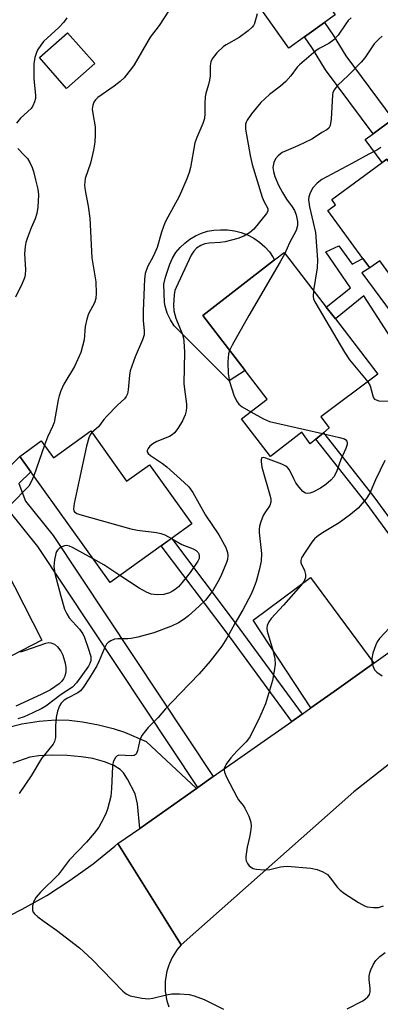
# Model space of a CAD drawing. Units: inches. Extents: x 1309759 to 1315759, y 489449 to 493450.
# Drawn here: x 1311712 to 1311807, y 492745 to 493005 of the extents above; entities that cross this region are included whole.
import ezdxf

# ---------------------------------------------------------------- set-up
doc = ezdxf.new("R2010")
doc.units = ezdxf.units.IN
doc.header["$MEASUREMENT"] = 0
for name, color, linetype in [('BLDG-Footprint', 5, 'Continuous'), ('CULTRL-Pad', 6, 'Continuous'), ('TRANS-Driveway', 251, 'Continuous'), ('TRANS-Non Street Sidewalk', 7, 'Continuous'), ('TRANS-Road', 130, 'Continuous'), ('Undefined', 1, 'Continuous')]:
    doc.layers.add(name, color=color, linetype=linetype)

msp = doc.modelspace()

# ---------------------------------------------------------------- linework, layer by layer
at = {"layer": 'BLDG-Footprint'}
for points, elevation in [([(1311731.72, 492993.34), (1311724.27, 492986.78), (1311717.14, 492994.87), (1311724.59, 493001.43)], 317.22), ([(1311822.73, 492969.61), (1311831.54, 492957.61), (1311839.37, 492963.36), (1311852.95, 492944.86), (1311843.99, 492938.29), (1311849.25, 492931.12), (1311826.6, 492914.5), (1311806.87, 492941.38), (1311804.28, 492939.48), (1311804.25, 492939.52), (1311802.45, 492941.96), (1311793.2, 492954.57), (1311795.24, 492956.07), (1311794.21, 492957.48), (1311807.52, 492967.25), (1311808.73, 492968.14), (1311812.93, 492962.42)], 334.75), ([(1311793.56, 492897.32), (1311792.02, 492896.03), (1311790.03, 492894.37), (1311788.56, 492893.14), (1311786.33, 492896.19), (1311778.05, 492889.77), (1311770.41, 492899.68), (1311777.18, 492904.91), (1311771.39, 492912.42), (1311760.19, 492926.93), (1311779.14, 492941.56), (1311781.67, 492943.52), (1311792.75, 492929.17), (1311795.18, 492926.02), (1311806.39, 492911.49), (1311791.38, 492900.2)], 310.29), ([(1311730.67, 492896.51), (1311740.14, 492883.32), (1311746.13, 492887.62), (1311757.31, 492872.05), (1311752, 492868.23), (1311749.28, 492866.28), (1311735.79, 492856.6), (1311714.85, 492885.78), (1311711.96, 492889.81), (1311717.64, 492893.88), (1311720.83, 492889.45)], 314.03), ([(1311703.58, 492834.12), (1311692.94, 492828.66), (1311674.77, 492864.08), (1311685.71, 492869.7), (1311681.7, 492877.5), (1311695.64, 492884.65), (1311698.53, 492879.02), (1311717.82, 492841.43), (1311707.23, 492836)], 317.23)]:
    msp.add_lwpolyline(points, close=True, dxfattribs=dict(at, elevation=elevation))
at = {"layer": 'CULTRL-Pad'}
for points in [[(1311787.04, 493000.37), (1311782.86, 492997.39), (1311775.13, 493008.24), (1311787.42, 493017.01), (1311795.15, 493006.16), (1311792.32, 493004.14)], [(1311822.73, 492969.61), (1311812.93, 492962.42), (1311808.73, 492968.14), (1311807.52, 492967.25), (1311803.05, 492973.33), (1311805.11, 492974.84), (1311810.34, 492978.68), (1311815.72, 492982.63), (1311824.38, 492970.82)], [(1311771.39, 492912.42), (1311767.21, 492909.69), (1311752.69, 492924.21), (1311751.67, 492925.84), (1311750.86, 492927.59), (1311750.28, 492929.42), (1311750.1, 492930.4), (1311749.99, 492935.16), (1311750.38, 492937.04), (1311751, 492938.86), (1311751.53, 492940.49), (1311752.25, 492942.04), (1311753.15, 492943.5), (1311754.22, 492944.83), (1311755.44, 492946.03), (1311756.8, 492947.07), (1311758.27, 492947.94), (1311759.84, 492948.63), (1311761.48, 492949.12), (1311763.17, 492949.41), (1311764.88, 492949.49), (1311766.72, 492949.5), (1311768.54, 492949.28), (1311770.32, 492948.84), (1311772.04, 492948.19), (1311773.67, 492947.33), (1311775.18, 492946.29), (1311776.56, 492945.07), (1311777.77, 492943.69), (1311778.81, 492942.18), (1311779.14, 492941.56), (1311760.19, 492926.93)]]:
    msp.add_lwpolyline(points, close=True, dxfattribs=at)
at = {"layer": 'TRANS-Driveway'}
msp.add_lwpolyline([(1311805.35, 492835.35), (1311794.89, 492827.91), (1311788.72, 492823.57), (1311773.52, 492846.69), (1311788.6, 492857.93)], close=True, dxfattribs=at)
msp.add_lwpolyline([(1311708.74, 492818.36), (1311712.55, 492819.32), (1311717.12, 492820.03), (1311721.38, 492820.39), (1311725.03, 492820.34), (1311728.47, 492819.9), (1311732.74, 492819.07), (1311736.6, 492818.1), (1311739.55, 492817.14), (1311745.27, 492814.68), (1311758.54, 492802.34), (1311743.59, 492791.83), (1311743.01, 492798.27), (1311742.37, 492800.91), (1311740.38, 492804.82), (1311739.29, 492806.42), (1311738.42, 492807.34), (1311736.76, 492808.37), (1311734.27, 492809.35), (1311731.2, 492810.19), (1311728.19, 492810.71), (1311724.46, 492811.01), (1311720.51, 492811.09), (1311717.03, 492810.92), (1311714.66, 492810.54), (1311710.14, 492809.04)], dxfattribs=at)
at = {"layer": 'TRANS-Non Street Sidewalk'}
for points in [[(1311810.34, 492978.68), (1311805.11, 492974.84), (1311792.59, 492991.68), (1311789.11, 492997.24), (1311787.04, 493000.37), (1311792.32, 493004.14), (1311794.57, 493000.75), (1311797.94, 492995.35)], [(1311826.42, 492850.35), (1311824.3, 492848.85), (1311803.25, 492877.6), (1311790.03, 492894.37), (1311792.02, 492896.03), (1311805.32, 492879.17)], [(1311762.96, 492805.45), (1311758.9, 492802.6), (1311716.74, 492866.05), (1311709.13, 492875.51), (1311705.99, 492883.9), (1311711.96, 492889.81), (1311714.85, 492885.78), (1311711.75, 492882.66), (1311713.49, 492877.99), (1311720.75, 492868.98)], [(1311786.4, 492821.94), (1311783.66, 492820.01), (1311766.36, 492843.63), (1311749.28, 492866.28), (1311752, 492868.24), (1311769.05, 492845.63)]]:
    msp.add_lwpolyline(points, close=True, dxfattribs=at)
msp.add_lwpolyline([(1311823.65, 492899.64), (1311802.68, 492932.08), (1311795.18, 492926.02), (1311792.75, 492929.17), (1311799.18, 492934.23), (1311792.67, 492943.71), (1311796.09, 492945.3), (1311799.58, 492940.49), (1311802.45, 492941.96), (1311804.25, 492939.51), (1311802.15, 492938.22), (1311825.62, 492906.47)], dxfattribs=at)
at = {"layer": 'TRANS-Road'}
for points in [[(1311840.08, 492832.93), (1311800.02, 492801.43), (1311754.56, 492761.16), (1311737.86, 492787.8), (1311743.59, 492791.83), (1311758.54, 492802.34), (1311758.9, 492802.6), (1311762.96, 492805.45), (1311783.66, 492820.01), (1311786.4, 492821.94), (1311788.72, 492823.57), (1311794.89, 492827.91), (1311805.35, 492835.35), (1311824.3, 492848.85)], [(1311706.03, 492767.17), (1311712.64, 492770.5), (1311719.06, 492774.17), (1311725.29, 492778.17), (1311731.29, 492782.49), (1311737.06, 492787.12), (1311737.86, 492787.8), (1311754.56, 492761.16), (1311754, 492760.54), (1311753.48, 492759.89), (1311753, 492759.21), (1311752.55, 492758.5), (1311752.14, 492757.78), (1311751.77, 492757.03), (1311751.44, 492756.26), (1311751.15, 492755.48), (1311750.9, 492754.69), (1311750.69, 492753.88), (1311750.52, 492753.05), (1311750.4, 492752.22), (1311750.32, 492751.39), (1311750.28, 492750.56), (1311750.29, 492749.72), (1311750.34, 492748.89), (1311750.44, 492748.06), (1311750.58, 492747.24), (1311750.76, 492746.42), (1311750.98, 492745.62), (1311751.25, 492744.83)]]:
    msp.add_lwpolyline(points, dxfattribs=at)
at = {"layer": 'Undefined'}
msp.add_line((1311718.46, 492892.75, 316), (1311715.66, 492884.66, 316), dxfattribs=at)
for points, elevation in [([(1311751.15, 493007.07), (1311748.72, 493003.36), (1311746.34, 493000.28), (1311742.1, 492992.98), (1311741.46, 492991.99), (1311740.76, 492991.09), (1311739.45, 492989.59), (1311738.42, 492988.6), (1311736.83, 492987.35), (1311732.59, 492984.33), (1311731.96, 492983.78), (1311731.48, 492983.13), (1311731.22, 492982.36), (1311731.09, 492981.26), (1311731.2, 492980.17), (1311731.8, 492976.62), (1311731.84, 492974.59), (1311731.74, 492972.56), (1311731.38, 492970.53), (1311730.62, 492967.07), (1311729.25, 492963), (1311729.06, 492961.3), (1311729.2, 492959.91), (1311730.03, 492955.78), (1311730.41, 492952.62), (1311730.96, 492942.09), (1311732.04, 492935.77), (1311732.11, 492932.83), (1311732.02, 492931.38), (1311731.7, 492930.31), (1311730.1, 492927.35), (1311729.64, 492925.99), (1311729.23, 492924.02), (1311728.92, 492920.53), (1311728.07, 492917.18), (1311726.42, 492913.47), (1311723.62, 492908.88), (1311722.81, 492907.09), (1311722.35, 492905.77), (1311722.07, 492904.7), (1311721.34, 492900.21), (1311721.02, 492898.76), (1311720.6, 492897.72), (1311719.24, 492894.87), (1311718.46, 492892.75)], 316), ([(1311774.53, 493006.41), (1311773.82, 493003.89), (1311773.59, 493003.38), (1311773.25, 493002.94), (1311772.16, 493001.97), (1311769.78, 493000.19), (1311766.4, 492998.27), (1311765.65, 492997.78), (1311763.96, 492996.13), (1311762.68, 492994.54), (1311762.35, 492993.79), (1311762.14, 492992.7), (1311762.13, 492990.12), (1311762, 492988.95), (1311761.74, 492987.8), (1311761.04, 492985.39), (1311760.88, 492984.55), (1311760.74, 492982.82), (1311760.8, 492980.13), (1311760.65, 492978.82), (1311760.26, 492977.5), (1311758.64, 492973.8), (1311758.16, 492972.44), (1311756.97, 492965.96), (1311756.65, 492964.58), (1311756.02, 492962.92), (1311753.97, 492958.29), (1311750.97, 492952.88), (1311750.22, 492951.36), (1311749.33, 492948.92), (1311748.18, 492944.84), (1311747.14, 492942.49), (1311745.68, 492939.78), (1311745.04, 492937.96), (1311744.83, 492936.55), (1311744.48, 492928.14), (1311744.52, 492925.52), (1311744.76, 492922.95), (1311744.72, 492921.85), (1311744.31, 492920.53), (1311742.38, 492916.03), (1311741.09, 492912.37), (1311740.87, 492911.22), (1311740.54, 492907.39), (1311740.33, 492906.26), (1311740.01, 492905.56), (1311739.54, 492904.97), (1311737.75, 492903.31), (1311734.93, 492900.41), (1311734.17, 492899.55), (1311732.73, 492897.64), (1311730.98, 492896.09)], 314), ([(1311724.34, 493005.32), (1311723.57, 493004.21), (1311722.27, 493002.85), (1311718.25, 492999.08), (1311717.5, 492998.2), (1311716.73, 492996.99), (1311716.39, 492996.23), (1311715.98, 492994.9), (1311715.7, 492993.23), (1311715.67, 492989.33), (1311716.13, 492984.96), (1311716.08, 492984.1), (1311715.87, 492983.26), (1311715.44, 492982.2), (1311714.94, 492981.5), (1311712.18, 492978.91), (1311711.07, 492977.62)], 318), ([(1311799.34, 493005.32), (1311798.58, 493004.66), (1311797.89, 493003.8), (1311795.94, 493000.81), (1311794.8, 492999.55), (1311793.46, 492998.57), (1311790.92, 492997.27), (1311790, 492996.69), (1311785.71, 492993), (1311785.11, 492992.38), (1311783.39, 492990.09), (1311782.11, 492988.61), (1311780.67, 492987.36), (1311777.81, 492985.15), (1311775.51, 492983.01), (1311773.08, 492980.05), (1311771.88, 492978.39), (1311771.64, 492977.88), (1311771.5, 492977.36), (1311771.46, 492976.02), (1311772.68, 492969.05), (1311773.27, 492966.74), (1311775.86, 492958.14), (1311776.36, 492956.84), (1311777.34, 492955.11), (1311777.36, 492954.45), (1311777.02, 492953.77), (1311773.66, 492949.67), (1311772.54, 492948.74), (1311771.05, 492947.81), (1311769.45, 492947.21), (1311766.13, 492946.33), (1311764.78, 492946.14), (1311761.89, 492945.96), (1311760.75, 492945.79), (1311759.71, 492945.41), (1311758.59, 492944.65), (1311757.83, 492943.9), (1311757.17, 492942.84), (1311753.19, 492934.34), (1311752.88, 492933.5), (1311752.7, 492932.35), (1311752.49, 492929.76), (1311752.54, 492928.14), (1311753.11, 492926.27), (1311754.85, 492921.94), (1311755.13, 492920.99), (1311755.26, 492920.17), (1311755.36, 492917.26), (1311755.25, 492908.98), (1311755.36, 492907.54), (1311755.88, 492903.59), (1311755.93, 492902.72), (1311755.87, 492901.86), (1311755.6, 492900.77), (1311754.87, 492899.17), (1311753.63, 492897.15), (1311752.73, 492896.01), (1311752.16, 492895.53), (1311751.43, 492895.1), (1311748.11, 492893.7), (1311747.08, 492893.14), (1311746.25, 492892.49), (1311745.78, 492891.92), (1311745.56, 492891.35), (1311745.58, 492890.98), (1311745.81, 492890.59), (1311746.39, 492890.06), (1311749.56, 492887.92), (1311750.72, 492887.04), (1311755.31, 492882.97), (1311756.56, 492881.76), (1311757.55, 492880.31), (1311760.93, 492874.36), (1311764.46, 492869.14), (1311766.26, 492865.8), (1311766.7, 492864.5), (1311766.81, 492863.71), (1311766.72, 492862.65), (1311766.5, 492861.83), (1311764.98, 492858.27), (1311764.19, 492856.75), (1311762.75, 492854.35), (1311761.85, 492853.06), (1311760.91, 492851.94), (1311759.29, 492850.33), (1311756.42, 492847.84), (1311755.27, 492846.94), (1311753.78, 492845.96), (1311751.94, 492845.05), (1311747.28, 492843.33), (1311743.05, 492842.22), (1311741.35, 492841.85), (1311740.47, 492841.78), (1311737.81, 492841.77), (1311736.96, 492841.67), (1311735.95, 492841.25), (1311735.26, 492840.77), (1311734.87, 492840.37), (1311734.18, 492839.15), (1311732.91, 492835.97), (1311732.31, 492834.67), (1311730.39, 492831.47), (1311728.67, 492828.92), (1311727.94, 492828.06), (1311727.31, 492827.53), (1311724.56, 492826.16), (1311723.66, 492825.59), (1311722.89, 492824.82), (1311722.42, 492824.11), (1311721.92, 492822.73), (1311721.52, 492820.99), (1311721.35, 492818.8), (1311721.38, 492815.76), (1311721.15, 492814.72), (1311720.74, 492814), (1311717.7, 492810.22), (1311714.93, 492805.64), (1311711.79, 492800.97)], 312), ([(1311807.55, 493000.51), (1311806.69, 492999.86), (1311805.44, 492998.48), (1311802.91, 492994.86), (1311802, 492993.71), (1311798.59, 492990.18), (1311795.73, 492987.49), (1311794.88, 492986.42), (1311794.52, 492985.64), (1311794.4, 492985.09), (1311794.06, 492978.68), (1311793.79, 492976.98), (1311793.47, 492976.27), (1311792.92, 492975.82), (1311791.64, 492975.14), (1311790.24, 492974.15), (1311788.97, 492973.43), (1311785.26, 492971.61), (1311782.16, 492970.35), (1311781.16, 492969.86), (1311780.07, 492969.04), (1311779.37, 492968.23), (1311778.96, 492967.27), (1311778.72, 492965.97), (1311778.82, 492964.9), (1311779.2, 492963.57), (1311780.21, 492961.23), (1311781.2, 492959.35), (1311782.27, 492957.61), (1311783.8, 492955.55), (1311784.4, 492954.56), (1311784.84, 492953.47), (1311785.23, 492951.74), (1311785.2, 492950.63), (1311784.82, 492949.32), (1311783.1, 492946.08), (1311781.86, 492943.27)], 310), ([(1311711.42, 492970.94), (1311713.23, 492969.13), (1311713.97, 492968.28), (1311714.59, 492967.28), (1311715.24, 492965.96), (1311715.62, 492964.88), (1311716.08, 492962.68), (1311716.71, 492960.18), (1311716.9, 492958.75), (1311716.76, 492955.52), (1311716.5, 492953.79), (1311716.03, 492952.44), (1311714.98, 492950.01), (1311713.92, 492947.26), (1311713.59, 492946.16), (1311713.39, 492945.08), (1311713.22, 492943.16), (1311713.44, 492939.1), (1311713.37, 492937.69), (1311713.23, 492936.87), (1311712.63, 492935.34), (1311710.84, 492931.78)], 318), ([(1311807.12, 492971.16), (1311806.12, 492970.52), (1311803.96, 492969.44), (1311799.55, 492966.95), (1311791.63, 492962.74), (1311790.36, 492961.79), (1311789.24, 492960.55), (1311788.77, 492959.8), (1311788.43, 492959.01), (1311788.21, 492958.18), (1311788.13, 492957.39), (1311788.39, 492955.58), (1311789.95, 492948.77), (1311790.43, 492941.57), (1311790.33, 492939.52), (1311789.41, 492933.5)], 308), ([(1311781.86, 492943.27), (1311780.65, 492941.1), (1311772.32, 492926.95), (1311767.97, 492919.14), (1311767.27, 492917.76)], 310), ([(1311789.41, 492933.5), (1311789.3, 492931.85), (1311789.41, 492931.3), (1311789.74, 492930.51), (1311797.57, 492917.24), (1311798.88, 492915.28), (1311803.75, 492909.5)], 308), ([(1311767.27, 492917.76), (1311766.98, 492916.81), (1311766.79, 492914.7), (1311766.88, 492911.57), (1311767.3, 492909.59), (1311768.41, 492905.93), (1311769.1, 492904.43), (1311769.72, 492903.56), (1311770.61, 492902.86), (1311772.85, 492901.57)], 310), ([(1311803.75, 492909.5), (1311804.36, 492908.43), (1311805.04, 492905.74), (1311805.25, 492905.27), (1311805.53, 492904.92), (1311805.91, 492904.68), (1311806.67, 492904.47), (1311809.39, 492904.41)], 308), ([(1311772.85, 492901.57), (1311776.22, 492899.68), (1311777.84, 492899), (1311791.76, 492895.81)], 310), ([(1311791.76, 492895.81), (1311796.27, 492894.83), (1311797.55, 492894.43), (1311797.92, 492894.21), (1311798.18, 492893.87), (1311798.3, 492893.42), (1311798.27, 492892.91), (1311797.92, 492891.87), (1311796.62, 492888.97), (1311795.48, 492885.72), (1311794.79, 492884.44), (1311794, 492883.57), (1311792.67, 492882.38), (1311791.24, 492881.45), (1311789.25, 492880.37), (1311788.48, 492880.13), (1311787.73, 492880.06), (1311787.26, 492880.15), (1311786.61, 492880.59), (1311785.66, 492881.67), (1311784.78, 492882.87), (1311784.19, 492883.89), (1311783.07, 492886.26), (1311782.58, 492886.92), (1311782.14, 492887.26), (1311781.08, 492887.76), (1311776.86, 492889.36), (1311776.13, 492889.53), (1311775.79, 492889.46), (1311775.69, 492889.33), (1311775.61, 492888.94), (1311775.61, 492888.44), (1311775.82, 492887.02), (1311777.97, 492879.36), (1311778.15, 492878.52), (1311778.17, 492877.74), (1311777.89, 492876.84), (1311776.59, 492874.97), (1311776.16, 492874.21), (1311775.48, 492872.59), (1311775.16, 492871.48), (1311775.08, 492870.62), (1311775.12, 492869.75), (1311775.72, 492864.25), (1311775.62, 492862.26), (1311775.11, 492859.86), (1311774.26, 492856.85), (1311773.61, 492855.03), (1311772.94, 492853.52), (1311770.76, 492849.44), (1311768.63, 492845.76), (1311766.55, 492841.97), (1311765.2, 492839.79), (1311762.13, 492835.84), (1311759.24, 492832.57), (1311754.25, 492827.37), (1311750.43, 492823.28), (1311748.43, 492821.02), (1311745.83, 492818.37), (1311745.07, 492817.49), (1311744.19, 492816.29), (1311743.78, 492815.52), (1311743.53, 492814.73), (1311743.04, 492812.28), (1311742.66, 492811.4), (1311742.15, 492811.05), (1311741.46, 492810.92), (1311738.09, 492811.07), (1311737.62, 492810.92), (1311737.15, 492810.44), (1311736.61, 492809.27), (1311736.38, 492808.18), (1311736.16, 492802.29), (1311735.93, 492800.24), (1311735.09, 492796.91), (1311734.73, 492795.88), (1311734.06, 492794.39), (1311732.77, 492792.13), (1311731.59, 492790.54), (1311729.52, 492788.23), (1311725.01, 492783.46), (1311722.12, 492779.62), (1311717.44, 492774.99), (1311716.28, 492773.67), (1311715.56, 492772.43), (1311715.3, 492771.32), (1311715.31, 492770.24), (1311715.5, 492769.76), (1311715.84, 492769.33), (1311716.71, 492768.56), (1311718.36, 492767.28), (1311721.62, 492765.03), (1311727.69, 492760.32), (1311731.08, 492757.29), (1311739.12, 492748.96), (1311740.02, 492748.21), (1311741.04, 492747.72), (1311744.18, 492747.07), (1311745.9, 492746.9), (1311747.02, 492747.05), (1311750.64, 492747.95), (1311752.04, 492748.21), (1311754.05, 492748.24), (1311756.62, 492748.07), (1311757.98, 492747.72), (1311760.62, 492746.73), (1311765.7, 492744.22)], 310), ([(1311730.98, 492896.09), (1311730.54, 492895.46), (1311730.17, 492894.69), (1311729.56, 492892.54), (1311727.59, 492883.55), (1311726.34, 492877.38), (1311726.17, 492875.97), (1311726.25, 492875.48), (1311726.37, 492875.24), (1311726.97, 492874.81), (1311727.76, 492874.51), (1311741.23, 492870.71), (1311742.98, 492870.38), (1311747.99, 492869.77), (1311749.15, 492869.55), (1311750.23, 492869.15), (1311751.99, 492868.23)], 314), ([(1311808.23, 492888.71), (1311805.72, 492883.65), (1311804.23, 492880.09), (1311803.33, 492878.63), (1311801.17, 492876.18), (1311799.17, 492874.53), (1311796.17, 492872.32), (1311792.18, 492869.98), (1311790.96, 492869.19), (1311790.29, 492868.66), (1311789.7, 492868.07), (1311788.99, 492867.18), (1311787.17, 492864.55), (1311786.27, 492863.1), (1311786.03, 492862.36), (1311786.06, 492861.8), (1311787.05, 492859.78), (1311787.29, 492858.71), (1311787.29, 492857.91), (1311786.95, 492856.95), (1311786.11, 492855.82), (1311781.52, 492850.63), (1311778.22, 492847.08), (1311777.59, 492846.21), (1311777.18, 492845.25), (1311777.12, 492844.53), (1311777.23, 492843.75), (1311778.71, 492838.73), (1311779.17, 492836.47), (1311779.29, 492835.05), (1311779.06, 492833.34), (1311778.56, 492830.79), (1311776.75, 492824.6), (1311774.91, 492820.45), (1311772.49, 492815.72), (1311771.65, 492814.63), (1311769.2, 492812.16), (1311767.63, 492810.38), (1311766.38, 492808.74), (1311766.09, 492808.24), (1311765.87, 492807.61), (1311765.82, 492807.17), (1311765.91, 492806.64), (1311766.47, 492805.33), (1311769.2, 492800.1), (1311769.67, 492799.38), (1311770.88, 492797.86), (1311771.34, 492797.14), (1311772.33, 492795.06), (1311772.92, 492793.47), (1311772.99, 492792.35), (1311772.82, 492790.92), (1311772.57, 492789.5), (1311771.95, 492786.91), (1311771.55, 492784.37), (1311771.56, 492783.82), (1311771.66, 492783.31), (1311772, 492782.61), (1311772.46, 492781.97), (1311773.02, 492781.48), (1311773.52, 492781.26), (1311774.36, 492781.08), (1311776.42, 492780.89), (1311777.89, 492780.97), (1311780.7, 492781.66), (1311782.46, 492781.88), (1311788.67, 492781.36), (1311790.39, 492781.03), (1311791.91, 492780.38), (1311793.07, 492779.64), (1311793.83, 492778.81), (1311795.73, 492776.25), (1311796.42, 492775.52), (1311797.59, 492774.66), (1311801.3, 492772.3), (1311802.81, 492771.43), (1311803.59, 492771.14), (1311805.2, 492770.94), (1311806.56, 492771), (1311807.87, 492771.4)], 308), ([(1311715.66, 492884.66), (1311715, 492883.08), (1311714.35, 492882.02), (1311709.5, 492877.04), (1311707.14, 492875.08), (1311702.2, 492871.87)], 316), ([(1311731.3, 492862.86), (1311725.86, 492865.8), (1311725.06, 492866.16), (1311724.27, 492866.33), (1311723.78, 492866.25), (1311723.05, 492865.95), (1311722.37, 492865.53), (1311721.97, 492865.19), (1311721.67, 492864.76), (1311721.47, 492864.24), (1311721.11, 492862.53), (1311720.98, 492860.84), (1311721.19, 492858.97), (1311722.77, 492852.97), (1311723.8, 492849.61), (1311724.38, 492848.31), (1311724.98, 492847.33), (1311727.75, 492844.28), (1311728.59, 492843.11), (1311729.05, 492842.07), (1311730.04, 492839.34), (1311730.69, 492837.13), (1311730.73, 492836.42), (1311730.67, 492835.95), (1311730.45, 492835.26), (1311730.1, 492834.59), (1311726.88, 492830.16), (1311725.86, 492829.05), (1311722.89, 492827.09), (1311718.83, 492823.99), (1311717.81, 492823.41), (1311715.41, 492822.24), (1311713.08, 492821.24), (1311711.42, 492820.66)], 314), ([(1311751.99, 492868.23), (1311754.73, 492866.65), (1311757.7, 492865.45), (1311758.44, 492865.05), (1311759.02, 492864.5), (1311759.2, 492864.11), (1311759.29, 492863.69), (1311759.22, 492862.96), (1311758.91, 492862.19), (1311756.92, 492859.23), (1311754.73, 492856.47), (1311753.78, 492855.47), (1311752.91, 492854.75), (1311752.19, 492854.28), (1311751.45, 492853.9), (1311749.94, 492853.47), (1311748.22, 492853.37), (1311746.58, 492853.56), (1311745.39, 492854.02), (1311743.42, 492855.11), (1311738.36, 492858.45)], 314), ([(1311738.36, 492858.45), (1311734.17, 492861.24), (1311731.3, 492862.86)], 314), ([(1311809.47, 492844.62), (1311806.85, 492841.84), (1311806.17, 492840.93), (1311805.8, 492840.17), (1311805.09, 492837.95), (1311804.77, 492836.54), (1311804.75, 492835.7), (1311805.04, 492834.62), (1311805.52, 492833.61), (1311806.09, 492833), (1311807.55, 492832.05)], 306), ([(1311711.92, 492838.4), (1311712.5, 492838.46), (1311713.33, 492838.67), (1311718.87, 492840.65), (1311719.67, 492840.77), (1311720.17, 492840.74), (1311721.11, 492840.38), (1311721.94, 492839.69), (1311722.81, 492838.51), (1311723.29, 492837.48), (1311723.97, 492835.32), (1311724.15, 492834.21), (1311724.11, 492833.04), (1311723.86, 492831.9), (1311723.52, 492831.22), (1311723.07, 492830.6), (1311722.36, 492829.91), (1311721.25, 492829.08), (1311720.03, 492828.32), (1311717.64, 492827.08), (1311710.95, 492824.06)], 316), ([(1311798.25, 492744.27), (1311802.43, 492746.42), (1311803.12, 492746.89), (1311803.72, 492747.41), (1311804.13, 492748.03), (1311804.31, 492748.78), (1311804.32, 492749.65), (1311804.12, 492752.05), (1311804.12, 492752.93), (1311804.26, 492753.76), (1311804.53, 492754.55), (1311805.21, 492756.08), (1311805.83, 492757.01), (1311806.9, 492758.03), (1311808.31, 492759.14)], 310)]:
    msp.add_lwpolyline(points, dxfattribs=dict(at, elevation=elevation))

doc.saveas('drawing.dxf')
